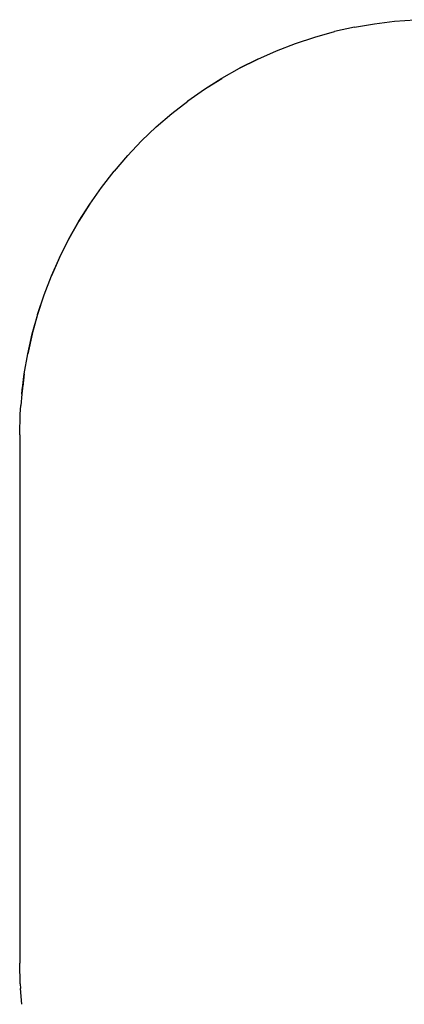
# Model space of a CAD drawing. Units: inches. Extents: x -8666 to 3135, y -4096 to 3804.
# Drawn here: x -8666 to -7210, y 74 to 3802 of the extents above; entities that cross this region are included whole.
import ezdxf

# ---------------------------------------------------------------- set-up
doc = ezdxf.new("R2010")
doc.units = ezdxf.units.IN
doc.layers.add('Elverdal_SafetyZone', color=7, linetype='Continuous', true_color=0x867854)

msp = doc.modelspace()

# ---------------------------------------------------------------- linework, layer by layer
at = {"layer": 'Elverdal_SafetyZone'}
for p, q in [((-7398.2, 3773.7), (-7473.5, 3756.8)), ((-7398.4, 3773.7), (-7322.6, 3786.8)), ((-7398.2, 3773.7), (-7322.6, 3786.9)), ((-7322.6, 3786.9), (-7246.1, 3796.3)), ((-7322.6, 3786.8), (-7246.2, 3796.3)), ((-7246.1, 3796.3), (-7169, 3802)), ((-7621.7, 3711.9), (-7548.1, 3736.2)), ((-7548.1, 3736.2), (-7473.5, 3756.8)), ((-7693.8, 3684.1), (-7621.9, 3711.8)), ((-7693.6, 3684.2), (-7621.7, 3711.9)), ((-7764.3, 3652.8), (-7693.8, 3684.1)), ((-7764.1, 3652.9), (-7693.6, 3684.2)), ((-7900.7, 3580), (-7833.3, 3618.1)), ((-7764.3, 3652.8), (-7833.5, 3618)), ((-7833.3, 3618.1), (-7764.1, 3652.9)), ((-7966.1, 3538.5), (-7900.9, 3579.8)), ((-7965.8, 3538.7), (-7900.7, 3580)), ((-7900.9, 3579.8), (-7900.9, 3579.8)), ((-7900.9, 3579.8), (-7900.9, 3579.8)), ((-7900.9, 3579.8), (-7900.9, 3579.8)), ((-7900.9, 3579.8), (-7900.9, 3579.8)), ((-8028.8, 3494.4), (-7965.8, 3538.7)), ((-8090.2, 3446.4), (-8029.1, 3494.1)), ((-8029.1, 3494.1), (-8028.9, 3494.3)), ((-8028.8, 3494.4), (-8028.9, 3494.3)), ((-8028.9, 3494.3), (-8028.9, 3494.3)), ((-8028.9, 3494.3), (-8028.9, 3494.3)), ((-8028.9, 3494.3), (-8028.9, 3494.3)), ((-8028.9, 3494.3), (-8028.9, 3494.3)), ((-8028.9, 3494.3), (-8028.9, 3494.3)), ((-8028.9, 3494.3), (-8028.9, 3494.3)), ((-8028.9, 3494.3), (-8028.9, 3494.3)), ((-8028.9, 3494.3), (-8028.9, 3494.3)), ((-8028.9, 3494.3), (-8028.9, 3494.3)), ((-8028.9, 3494.3), (-8028.9, 3494.3)), ((-8028.9, 3494.3), (-8028.9, 3494.3)), ((-8028.9, 3494.3), (-8028.9, 3494.3)), ((-8148.9, 3395.8), (-8090.2, 3446.4)), ((-8204.8, 3342.7), (-8148.9, 3395.8)), ((-8204.8, 3342.7), (-8257.9, 3286.8)), ((-8257.6, 3287.2), (-8308.2, 3228.5)), ((-8356.2, 3167), (-8308.5, 3228.1)), ((-8308.2, 3228.5), (-8308.2, 3228.5)), ((-8308.2, 3228.5), (-8308.2, 3228.5)), ((-8400.7, 3104), (-8356.2, 3167)), ((-8441.9, 3038.8), (-8400.7, 3104)), ((-8400.3, 3104.5), (-8441.6, 3039.4)), ((-8480.1, 2971.4), (-8441.9, 3038.8)), ((-8441.6, 3039.4), (-8479.7, 2972)), ((-8441.6, 3039.4), (-8479.7, 2972)), ((-8441.6, 3039.4), (-8479.7, 2972)), ((-8479.7, 2972), (-8441.6, 3039.4)), ((-8479.7, 2972), (-8441.6, 3039.4)), ((-8441.6, 3039.4), (-8441.6, 3039.4)), ((-8441.6, 3039.4), (-8441.6, 3039.4)), ((-8441.6, 3039.4), (-8441.6, 3039.4)), ((-8441.6, 3039.4), (-8441.6, 3039.4)), ((-8514.9, 2902.2), (-8480.1, 2971.4)), ((-8514.6, 2902.8), (-8479.7, 2972)), ((-8479.7, 2972), (-8479.7, 2972)), ((-8479.7, 2972), (-8479.7, 2972)), ((-8479.7, 2972), (-8479.7, 2972)), ((-8479.7, 2972), (-8479.7, 2972)), ((-8514.9, 2902.2), (-8546.2, 2831.7)), ((-8545.9, 2832.4), (-8514.6, 2902.8)), ((-8573.7, 2760.5), (-8545.9, 2832.4)), ((-8598.2, 2686.2), (-8573.9, 2759.8)), ((-8598, 2686.9), (-8573.7, 2760.5)), ((-8598.2, 2686.2), (-8618.8, 2612)), ((-8618.7, 2612.3), (-8598, 2686.9)), ((-8618.9, 2611.5), (-8635.7, 2536.8)), ((-8635.6, 2537.1), (-8618.8, 2612)), ((-8635.6, 2537.1), (-8618.8, 2612)), ((-8618.8, 2612), (-8635.6, 2537.1)), ((-8618.9, 2611.5), (-8618.8, 2612)), ((-8618.8, 2612), (-8618.8, 2612)), ((-8618.8, 2612), (-8618.8, 2612)), ((-8618.8, 2612), (-8618.8, 2612)), ((-8649, 2460.5), (-8635.8, 2536.3)), ((-8635.8, 2536.3), (-8635.7, 2536.8)), ((-8635.6, 2537.1), (-8635.7, 2536.8)), ((-8635.7, 2536.8), (-8635.6, 2537.1)), ((-8635.7, 2536.8), (-8635.7, 2536.8)), ((-8635.7, 2536.8), (-8635.7, 2536.8)), ((-8635.6, 2537.1), (-8635.6, 2537.1)), ((-8635.6, 2537.1), (-8635.6, 2537.1)), ((-8658.3, 2385), (-8648.8, 2461.4)), ((-8648.8, 2461.4), (-8658.3, 2385)), ((-8648.8, 2461.4), (-8658.3, 2385)), ((-8658.3, 2385), (-8648.8, 2461.4)), ((-8649, 2460.5), (-8654.8, 2413.1)), ((-8658.4, 2384.1), (-8654.9, 2412.4)), ((-8658.3, 2385), (-8654.8, 2413.1)), ((-8658.3, 2385), (-8654.8, 2413.1)), ((-8658.3, 2385), (-8654.9, 2412.4)), ((-8658.4, 2384.1), (-8661.6, 2341)), ((-8658.3, 2385), (-8658.3, 2385)), ((-8658.3, 2385), (-8658.3, 2385)), ((-8658.3, 2385), (-8658.3, 2385)), ((-8664, 2307.8), (-8661.6, 2341)), ((-8666.1, 2229.9), (-8664, 2307.8)), ((-8664.1, 2306.9), (-8664.1, 2306.9)), ((-8664.1, 2306.9), (-8664.1, 2306.9)), ((-8666.1, 2229.9), (-8666.1, 229.1)), ((-8666.1, 229.1), (-8666.1, 229.1)), ((-8666.1, 229.1), (-8666.1, 229.1)), ((-8666.1, 229.1), (-8666.1, 229.1)), ((-8666.1, 229.1), (-8666.1, 229.1)), ((-8666.1, 229.1), (-8666.1, 229.1)), ((-8666.1, 229.1), (-8666.1, 229.1)), ((-8666.1, 229.1), (-8666.1, 229.1)), ((-8666.1, 229.1), (-8666.1, 229.1)), ((-8666.1, 229), (-8666.1, 229.1)), ((-8666.1, 229.1), (-8666.1, 229.1)), ((-8666.1, 229.1), (-8666.1, 229.1)), ((-8666.1, 229.1), (-8666.1, 229.1)), ((-8666.1, 229.1), (-8666.1, 229.1)), ((-8666.1, 229.1), (-8666.1, 229.1)), ((-8666.1, 229.1), (-8666.1, 229.1)), ((-8664.1, 151.1), (-8666.1, 229)), ((-8664.1, 151.1), (-8662.8, 133.5)), ((-8658.4, 73.9), (-8662.8, 133.5)), ((-8658.4, 73.9), (-8662.8, 133.5)), ((-8658.4, 73.9), (-8658.4, 73.9)), ((-8658.4, 73.9), (-8658.4, 73.9)), ((-8658.4, 73.9), (-8658.4, 73.9)), ((-8658.4, 73.9), (-8658.4, 73.9)), ((-8658.4, 73.9), (-8658.4, 73.9)), ((-8658.4, 73.9), (-8658.4, 73.9)), ((-8658.4, 73.9), (-8658.4, 73.9)), ((-8658.4, 73.9), (-8658.4, 73.9))]:
    msp.add_line(p, q, dxfattribs=at)

doc.saveas('drawing.dxf')
